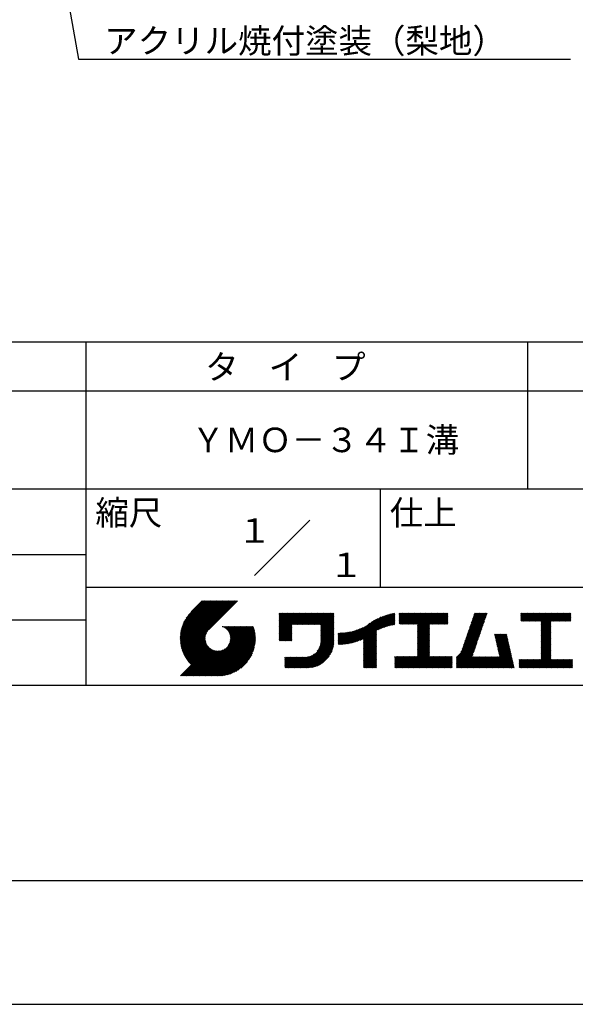
# Model space of a CAD drawing. Extents: x 0 to 210, y 0 to 297.
# Drawn here: x 103 to 160, y 0 to 100 of the extents above; entities that cross this region are included whole.
import ezdxf
from ezdxf.enums import TextEntityAlignment as Align

# ---------------------------------------------------------------- set-up
doc = ezdxf.new("R2010")
doc.units = 0
doc.header["$LTSCALE"] = 0.4
doc.layers.get('DEFPOINTS').update_dxf_attribs({"linetype": 'CONTINUOUS'})
doc.layers.add('DIMS', color=1, linetype='CONTINUOUS')
doc.layers.add('TITLE', color=7, linetype='CONTINUOUS')
doc.styles.get("Standard").update_dxf_attribs({"font": 'romans.shx', "bigfont": 'bigfont.shx'})

msp = doc.modelspace()

# ---------------------------------------------------------------- linework, layer by layer
at = {"layer": 'DEFPOINTS'}
msp.add_line((0, 0), (210, 0), dxfattribs=at)
at = {"layer": 'DIMS'}
msp.add_lwpolyline([(105.24, 118.31), (109.12, 96.28), (159.26, 96.28)], dxfattribs=at)
at = {"layer": 'TITLE'}
for p, q in [((20, 67.5), (199.75, 67.5)), ((109.88, 67.5), (109.88, 32.5)), ((154.88, 67.5), (154.88, 52.5)), ((20, 62.5), (199.75, 62.5)), ((20, 52.5), (199.75, 52.5)), ((139.88, 52.5), (139.88, 42.5)), ((127.05, 43.67), (132.7, 49.33)), ((64.88, 45.83), (109.88, 45.83)), ((109.88, 42.5), (199.75, 42.5)), ((119.5, 37.16), (123.44, 41.1)), ((119.5, 37.25), (123.36, 41.1)), ((119.5, 37.34), (123.27, 41.1)), ((119.5, 37.43), (123.18, 41.1)), ((119.51, 37), (123.62, 41.1)), ((119.51, 37.08), (123.53, 41.1)), ((119.51, 37.52), (123.09, 41.1)), ((119.52, 36.92), (123.71, 41.1)), ((119.52, 37.61), (123.01, 41.1)), ((119.52, 37.71), (122.92, 41.1)), ((119.53, 36.84), (123.79, 41.1)), ((119.54, 36.76), (123.88, 41.1)), ((119.54, 37.81), (122.83, 41.1)), ((119.55, 36.68), (123.97, 41.1)), ((119.55, 37.91), (122.75, 41.1)), ((119.56, 36.61), (124.05, 41.1)), ((119.57, 36.54), (124.14, 41.1)), ((119.57, 38.02), (122.66, 41.1)), ((119.59, 36.46), (124.23, 41.1)), ((119.6, 36.39), (124.32, 41.1)), ((119.6, 38.13), (122.57, 41.1)), ((119.62, 36.32), (124.4, 41.1)), ((119.63, 38.25), (122.48, 41.1)), ((119.64, 36.25), (124.49, 41.1)), ((119.66, 36.19), (124.58, 41.1)), ((119.66, 38.37), (122.4, 41.1)), ((119.68, 36.12), (124.67, 41.1)), ((119.7, 36.05), (124.75, 41.1)), ((119.7, 38.49), (122.31, 41.1)), ((119.72, 35.99), (124.84, 41.1)), ((119.75, 35.92), (124.93, 41.1)), ((119.75, 38.63), (122.22, 41.1)), ((119.77, 35.86), (125.01, 41.1)), ((119.8, 35.8), (125.1, 41.1)), ((119.81, 38.78), (122.13, 41.1)), ((119.82, 35.74), (125.19, 41.1)), ((119.85, 35.68), (125.28, 41.1)), ((119.88, 38.94), (122.05, 41.1)), ((119.97, 39.11), (121.96, 41.1)), ((120.1, 39.33), (121.87, 41.1)), ((120.3, 39.62), (121.79, 41.1)), ((121.74, 41.1), (120.62, 39.98)), ((125.34, 41.1), (122.42, 38.19)), ((64.88, 39.17), (109.88, 39.17)), ((129.59, 39.63), (129.81, 39.85)), ((129.59, 39.8), (129.64, 39.85)), ((129.59, 39.71), (129.72, 39.85)), ((129.59, 39.02), (130.42, 39.85)), ((129.59, 38.93), (130.51, 39.85)), ((129.59, 38.84), (130.6, 39.85)), ((129.59, 38.75), (130.68, 39.85)), ((129.59, 38.06), (131.38, 39.85)), ((129.59, 37.97), (131.47, 39.85)), ((129.59, 37.88), (131.56, 39.85)), ((129.59, 37.79), (131.64, 39.85)), ((129.59, 37.71), (131.73, 39.85)), ((129.59, 37.62), (131.82, 39.85)), ((129.59, 37.53), (131.91, 39.85)), ((129.59, 37.45), (131.99, 39.85)), ((129.59, 38.49), (130.95, 39.85)), ((129.59, 38.41), (131.03, 39.85)), ((129.59, 38.32), (131.12, 39.85)), ((129.59, 38.23), (131.21, 39.85)), ((129.59, 38.14), (131.29, 39.85)), ((129.59, 38.67), (130.77, 39.85)), ((129.59, 38.58), (130.86, 39.85)), ((129.59, 39.1), (130.33, 39.85)), ((129.59, 39.19), (130.25, 39.85)), ((129.59, 39.37), (130.07, 39.85)), ((129.59, 39.28), (130.16, 39.85)), ((129.59, 39.54), (129.9, 39.85)), ((129.59, 39.45), (129.99, 39.85)), ((130.92, 38.69), (132.08, 39.85)), ((131.01, 38.69), (132.17, 39.85)), ((131.1, 38.69), (132.25, 39.85)), ((131.19, 38.69), (132.34, 39.85)), ((131.27, 38.69), (132.43, 39.85)), ((131.36, 38.69), (132.52, 39.85)), ((131.45, 38.69), (132.6, 39.85)), ((131.54, 38.69), (132.69, 39.85)), ((131.62, 38.69), (132.78, 39.85)), ((131.71, 38.69), (132.87, 39.85)), ((131.8, 38.69), (132.95, 39.85)), ((131.88, 38.69), (133.04, 39.85)), ((131.97, 38.69), (133.13, 39.85)), ((132.06, 38.69), (133.21, 39.85)), ((132.15, 38.69), (133.3, 39.85)), ((132.23, 38.69), (133.39, 39.85)), ((132.32, 38.69), (133.48, 39.85)), ((132.41, 38.69), (133.56, 39.85)), ((132.5, 38.69), (133.65, 39.85)), ((132.58, 38.69), (133.74, 39.85)), ((132.67, 38.69), (133.83, 39.85)), ((132.76, 38.69), (133.91, 39.85)), ((132.84, 38.69), (134, 39.85)), ((132.93, 38.69), (134.09, 39.85)), ((133.02, 38.69), (134.17, 39.85)), ((133.11, 38.69), (134.26, 39.85)), ((133.19, 38.69), (134.35, 39.85)), ((133.28, 38.69), (134.44, 39.85)), ((133.37, 38.69), (134.52, 39.85)), ((133.46, 38.69), (134.61, 39.85)), ((133.54, 38.69), (134.7, 39.85)), ((133.63, 38.69), (134.79, 39.85)), ((133.72, 38.69), (134.87, 39.85)), ((133.8, 38.69), (134.96, 39.85)), ((133.82, 38.53), (135.13, 39.85)), ((133.82, 38.62), (135.05, 39.85)), ((133.82, 38.45), (135.14, 39.76)), ((133.82, 38.36), (135.14, 39.67)), ((133.82, 38.27), (135.14, 39.59)), ((133.82, 38.18), (135.14, 39.5)), ((133.82, 38.1), (135.14, 39.41)), ((133.82, 38.01), (135.14, 39.33)), ((133.82, 37.92), (135.14, 39.24)), ((133.82, 37.84), (135.14, 39.15)), ((137.01, 36.83), (139.3, 39.12)), ((137.12, 36.86), (139.49, 39.23)), ((137.25, 36.89), (139.67, 39.31)), ((137.37, 36.93), (139.83, 39.39)), ((137.5, 36.97), (139.98, 39.46)), ((137.64, 37.02), (140.13, 39.51)), ((137.78, 37.07), (140.27, 39.56)), ((137.92, 37.14), (140.4, 39.61)), ((138.08, 37.21), (140.53, 39.65)), ((138.18, 36.78), (141.22, 39.82)), ((138.18, 36.87), (141.11, 39.8)), ((138.18, 36.95), (141, 39.78)), ((138.18, 37.04), (140.89, 39.75)), ((138.18, 37.13), (140.77, 39.72)), ((138.18, 37.22), (140.65, 39.69)), ((139.63, 38.14), (141.33, 39.84)), ((139.79, 38.22), (141.36, 39.79)), ((139.95, 38.28), (141.36, 39.7)), ((140.09, 38.34), (141.36, 39.61)), ((140.23, 38.4), (141.36, 39.52)), ((140.37, 38.44), (141.36, 39.44)), ((140.5, 38.49), (141.36, 39.35)), ((140.62, 38.52), (141.36, 39.26)), ((140.74, 38.56), (141.36, 39.18)), ((141.81, 39.63), (142.04, 39.86)), ((141.81, 39.54), (142.13, 39.86)), ((141.81, 39.8), (141.87, 39.86)), ((141.81, 39.72), (141.95, 39.86)), ((141.81, 39.02), (142.65, 39.86)), ((141.81, 38.93), (142.74, 39.86)), ((141.81, 38.84), (142.83, 39.86)), ((141.81, 38.76), (142.91, 39.86)), ((141.81, 39.1), (142.56, 39.86)), ((141.81, 39.45), (142.21, 39.86)), ((141.81, 39.37), (142.3, 39.86)), ((141.81, 39.28), (142.39, 39.86)), ((141.81, 39.19), (142.48, 39.86)), ((141.89, 38.74), (143, 39.86)), ((141.98, 38.74), (143.09, 39.86)), ((142.06, 38.74), (143.18, 39.86)), ((142.15, 38.74), (143.26, 39.86)), ((142.24, 38.74), (143.35, 39.86)), ((142.32, 38.74), (143.44, 39.86)), ((142.41, 38.74), (143.52, 39.86)), ((142.5, 38.74), (143.61, 39.86)), ((142.59, 38.74), (143.7, 39.86)), ((142.67, 38.74), (143.79, 39.86)), ((142.76, 38.74), (143.87, 39.86)), ((142.85, 38.74), (143.96, 39.86)), ((142.94, 38.74), (144.05, 39.86)), ((143.02, 38.74), (144.14, 39.86)), ((143.11, 38.74), (144.22, 39.86)), ((143.2, 38.74), (144.31, 39.86)), ((143.28, 38.74), (144.4, 39.86)), ((143.37, 38.74), (144.48, 39.86)), ((143.46, 38.74), (144.57, 39.86)), ((143.55, 38.74), (144.66, 39.86)), ((143.63, 38.74), (144.75, 39.86)), ((143.66, 38.42), (145.1, 39.86)), ((143.66, 38.33), (145.18, 39.86)), ((143.66, 38.25), (145.27, 39.86)), ((143.66, 38.16), (145.36, 39.86)), ((143.66, 38.07), (145.44, 39.86)), ((143.66, 37.99), (145.53, 39.86)), ((143.66, 37.9), (145.62, 39.86)), ((143.66, 37.81), (145.71, 39.86)), ((143.66, 37.72), (145.79, 39.86)), ((143.66, 38.68), (144.83, 39.86)), ((143.66, 38.6), (144.92, 39.86)), ((143.66, 38.51), (145.01, 39.86)), ((143.66, 37.64), (145.88, 39.86)), ((143.66, 37.55), (145.97, 39.86)), ((144.94, 38.74), (146.06, 39.86)), ((145.03, 38.74), (146.14, 39.86)), ((145.12, 38.74), (146.23, 39.86)), ((145.21, 38.74), (146.32, 39.86)), ((145.29, 38.74), (146.4, 39.86)), ((145.38, 38.74), (146.49, 39.86)), ((145.47, 38.74), (146.58, 39.86)), ((145.55, 38.74), (146.67, 39.86)), ((145.64, 38.74), (146.75, 39.86)), ((145.73, 38.74), (146.75, 39.77)), ((145.82, 38.74), (146.75, 39.68)), ((145.9, 38.74), (146.75, 39.59)), ((145.99, 38.74), (146.75, 39.51)), ((146.08, 38.74), (146.75, 39.42)), ((146.17, 38.74), (146.75, 39.33)), ((146.25, 38.74), (146.75, 39.25)), ((146.34, 38.74), (146.75, 39.16)), ((148.6, 37.25), (150.54, 39.19)), ((148.64, 37.38), (150.58, 39.32)), ((148.69, 37.51), (150.63, 39.45)), ((148.74, 37.65), (150.67, 39.59)), ((148.78, 37.78), (150.72, 39.72)), ((148.83, 37.91), (150.77, 39.85)), ((148.87, 38.05), (150.68, 39.86)), ((148.92, 38.18), (150.59, 39.86)), ((148.97, 38.31), (150.51, 39.86)), ((149.01, 38.45), (150.42, 39.86)), ((149.06, 38.58), (150.33, 39.86)), ((149.1, 38.71), (150.25, 39.86)), ((149.15, 38.85), (150.16, 39.86)), ((149.19, 38.98), (150.07, 39.86)), ((149.24, 39.11), (149.98, 39.86)), ((149.29, 39.25), (149.9, 39.86)), ((149.33, 39.38), (149.81, 39.86)), ((149.38, 39.51), (149.72, 39.86)), ((149.42, 39.65), (149.63, 39.86)), ((149.47, 39.78), (149.55, 39.86)), ((154.2, 39.62), (154.43, 39.86)), ((154.2, 39.8), (154.26, 39.86)), ((154.2, 39.71), (154.35, 39.86)), ((154.2, 39.19), (154.87, 39.86)), ((154.2, 39.1), (154.96, 39.86)), ((154.2, 39.54), (154.52, 39.86)), ((154.2, 39.45), (154.61, 39.86)), ((154.2, 39.36), (154.7, 39.86)), ((154.2, 39.28), (154.78, 39.86)), ((154.22, 39.03), (155.05, 39.86)), ((154.31, 39.03), (155.13, 39.86)), ((154.39, 39.03), (155.22, 39.86)), ((154.48, 39.03), (155.31, 39.86)), ((154.57, 39.03), (155.39, 39.86)), ((154.66, 39.03), (155.48, 39.86)), ((154.74, 39.03), (155.57, 39.86)), ((154.83, 39.03), (155.66, 39.86)), ((154.92, 39.03), (155.74, 39.86)), ((155.01, 39.03), (155.83, 39.86)), ((155.09, 39.03), (155.92, 39.86)), ((155.18, 39.03), (156.01, 39.86)), ((155.27, 39.03), (156.09, 39.86)), ((155.35, 39.03), (156.18, 39.86)), ((155.44, 39.03), (156.27, 39.86)), ((155.53, 39.03), (156.36, 39.86)), ((155.62, 39.03), (156.44, 39.86)), ((155.7, 39.03), (156.53, 39.86)), ((155.79, 39.03), (156.62, 39.86)), ((155.88, 39.03), (156.7, 39.86)), ((155.97, 39.03), (156.79, 39.86)), ((156.05, 39.03), (156.88, 39.86)), ((156.14, 39.03), (156.97, 39.86)), ((156.23, 39.03), (157.05, 39.86)), ((156.26, 38.97), (157.14, 39.86)), ((156.26, 38.88), (157.23, 39.86)), ((156.26, 38.8), (157.32, 39.86)), ((156.26, 38.27), (157.84, 39.86)), ((156.26, 38.19), (157.93, 39.86)), ((156.26, 38.1), (158.01, 39.86)), ((156.26, 38.45), (157.66, 39.86)), ((156.26, 38.36), (157.75, 39.86)), ((156.26, 38.71), (157.4, 39.86)), ((156.26, 38.62), (157.49, 39.86)), ((156.26, 38.54), (157.58, 39.86)), ((157.27, 39.03), (158.1, 39.86)), ((157.36, 39.03), (158.19, 39.86)), ((157.45, 39.03), (158.28, 39.86)), ((157.54, 39.03), (158.36, 39.86)), ((157.62, 39.03), (158.45, 39.86)), ((157.71, 39.03), (158.54, 39.86)), ((157.8, 39.03), (158.62, 39.86)), ((157.89, 39.03), (158.71, 39.86)), ((157.97, 39.03), (158.8, 39.86)), ((158.06, 39.03), (158.89, 39.86)), ((158.15, 39.03), (158.97, 39.86)), ((158.23, 39.03), (159.06, 39.86)), ((158.32, 39.03), (159.15, 39.86)), ((158.41, 39.03), (159.24, 39.86)), ((158.5, 39.03), (159.31, 39.84)), ((158.58, 39.03), (159.31, 39.75)), ((158.67, 39.03), (159.31, 39.66)), ((158.76, 39.03), (159.31, 39.58)), ((158.85, 39.03), (159.31, 39.49)), ((158.93, 39.03), (159.31, 39.4)), ((159.02, 39.03), (159.31, 39.31)), ((159.11, 39.03), (159.31, 39.23)), ((159.2, 39.03), (159.31, 39.14)), ((121.38, 33.45), (126.41, 38.49)), ((121.46, 33.45), (126.5, 38.49)), ((121.55, 33.45), (126.59, 38.49)), ((121.64, 33.45), (126.67, 38.49)), ((121.73, 33.45), (126.76, 38.49)), ((121.81, 33.45), (126.85, 38.49)), ((121.9, 33.45), (126.94, 38.49)), ((121.99, 33.45), (126.97, 38.44)), ((122.07, 33.45), (126.99, 38.37)), ((122.16, 33.45), (127.01, 38.3)), ((122.25, 33.45), (127.03, 38.23)), ((122.34, 33.45), (127.05, 38.16)), ((123.78, 38.48), (123.79, 38.49)), ((123.85, 38.45), (123.88, 38.49)), ((123.91, 38.42), (123.97, 38.49)), ((123.96, 38.39), (124.06, 38.49)), ((124.02, 38.36), (124.14, 38.49)), ((124.07, 38.33), (124.23, 38.49)), ((124.12, 38.29), (124.32, 38.49)), ((124.17, 38.25), (124.41, 38.49)), ((124.21, 38.21), (124.49, 38.49)), ((124.26, 38.16), (124.58, 38.49)), ((124.3, 38.12), (124.67, 38.49)), ((124.34, 38.07), (124.75, 38.49)), ((124.37, 38.02), (124.84, 38.49)), ((124.38, 36.54), (126.33, 38.49)), ((124.41, 37.97), (124.93, 38.49)), ((124.44, 37.91), (125.02, 38.49)), ((124.47, 37.86), (125.1, 38.49)), ((124.49, 36.74), (126.24, 38.49)), ((124.5, 37.8), (125.19, 38.49)), ((124.53, 37.74), (125.28, 38.49)), ((124.55, 37.67), (125.37, 38.49)), ((124.55, 36.89), (126.15, 38.49)), ((124.57, 37.6), (125.45, 38.49)), ((124.58, 37.01), (126.06, 38.49)), ((124.59, 37.53), (125.54, 38.49)), ((124.6, 37.46), (125.63, 38.49)), ((124.6, 37.11), (125.98, 38.49)), ((124.61, 37.38), (125.71, 38.49)), ((124.61, 37.21), (125.89, 38.49)), ((124.61, 37.3), (125.8, 38.49)), ((129.59, 37.36), (130.87, 38.64)), ((129.59, 37.27), (130.87, 38.55)), ((129.59, 37.18), (130.87, 38.46)), ((129.59, 37.1), (130.87, 38.38)), ((129.62, 37.04), (130.87, 38.29)), ((129.71, 37.04), (130.87, 38.2)), ((133.81, 36.87), (135.14, 38.19)), ((133.82, 37.75), (135.14, 39.06)), ((133.82, 37.66), (135.14, 38.98)), ((133.82, 37.57), (135.14, 38.89)), ((133.82, 37.49), (135.14, 38.8)), ((133.82, 37.4), (135.14, 38.71)), ((133.82, 37.31), (135.14, 38.63)), ((133.82, 37.22), (135.14, 38.54)), ((133.82, 37.14), (135.14, 38.45)), ((133.82, 37.05), (135.14, 38.37)), ((133.82, 36.96), (135.14, 38.28)), ((136.07, 36.68), (137.53, 38.14)), ((136.17, 36.69), (137.67, 38.19)), ((136.27, 36.7), (137.81, 38.24)), ((136.36, 36.71), (137.96, 38.31)), ((136.47, 36.72), (138.12, 38.38)), ((136.57, 36.74), (138.29, 38.46)), ((136.67, 36.76), (138.48, 38.57)), ((136.78, 36.78), (138.83, 38.83)), ((136.89, 36.8), (139.08, 38.99)), ((140.86, 38.59), (141.36, 39.09)), ((140.98, 38.62), (141.36, 39)), ((141.09, 38.64), (141.36, 38.91)), ((141.2, 38.66), (141.36, 38.83)), ((141.3, 38.68), (141.36, 38.74)), ((143.66, 37.46), (144.91, 38.71)), ((143.66, 37.37), (144.91, 38.62)), ((143.66, 37.29), (144.91, 38.53)), ((143.66, 37.2), (144.91, 38.44)), ((143.66, 37.11), (144.91, 38.36)), ((143.66, 37.03), (144.91, 38.27)), ((143.66, 36.94), (144.91, 38.18)), ((146.43, 38.74), (146.75, 39.07)), ((146.51, 38.74), (146.75, 38.98)), ((146.6, 38.74), (146.75, 38.9)), ((146.69, 38.74), (146.75, 38.81)), ((148.23, 36.18), (150.17, 38.12)), ((148.28, 36.32), (150.22, 38.25)), ((148.32, 36.45), (150.26, 38.39)), ((148.37, 36.58), (150.31, 38.52)), ((148.41, 36.72), (150.35, 38.65)), ((148.46, 36.85), (150.4, 38.79)), ((148.51, 36.98), (150.45, 38.92)), ((148.55, 37.11), (150.49, 39.05)), ((156.26, 38.01), (157.25, 39.01)), ((156.26, 37.92), (157.25, 38.92)), ((156.26, 37.84), (157.25, 38.83)), ((156.26, 37.75), (157.25, 38.75)), ((156.26, 37.66), (157.25, 38.66)), ((156.26, 37.58), (157.25, 38.57)), ((156.26, 37.49), (157.25, 38.48)), ((156.26, 37.4), (157.25, 38.4)), ((156.26, 37.31), (157.25, 38.31)), ((156.26, 37.23), (157.25, 38.22)), ((156.26, 37.14), (157.25, 38.13)), ((159.28, 39.03), (159.31, 39.05)), ((119.88, 35.62), (122.28, 38.02)), ((119.91, 35.56), (122.16, 37.81)), ((119.94, 35.5), (122.11, 37.67)), ((119.97, 35.45), (122.07, 37.55)), ((120, 35.39), (122.05, 37.45)), ((120.03, 35.33), (122.05, 37.35)), ((120.06, 35.28), (122.04, 37.26)), ((120.1, 35.23), (122.05, 37.18)), ((122.42, 33.45), (127.07, 38.09)), ((122.51, 33.45), (127.08, 38.02)), ((122.6, 33.45), (127.09, 37.95)), ((122.69, 33.45), (127.11, 37.87)), ((122.77, 33.45), (127.12, 37.8)), ((122.86, 33.45), (127.13, 37.72)), ((122.96, 33.47), (127.14, 37.64)), ((123.05, 33.46), (127.14, 37.56)), ((123.13, 33.46), (127.15, 37.48)), ((123.21, 33.45), (127.16, 37.4)), ((123.3, 33.45), (127.15, 37.31)), ((123.38, 33.45), (127.15, 37.22)), ((123.47, 33.45), (127.15, 37.13)), ((129.8, 37.04), (130.87, 38.11)), ((129.88, 37.04), (130.87, 38.03)), ((129.97, 37.04), (130.87, 37.94)), ((130.06, 37.04), (130.87, 37.85)), ((130.14, 37.04), (130.87, 37.77)), ((130.23, 37.04), (130.87, 37.68)), ((130.32, 37.04), (130.87, 37.59)), ((130.41, 37.04), (130.87, 37.5)), ((130.49, 37.04), (130.87, 37.42)), ((130.58, 37.04), (130.87, 37.33)), ((130.67, 37.04), (130.87, 37.24)), ((130.76, 37.04), (130.87, 37.15)), ((131.85, 34.29), (135.14, 37.58)), ((131.94, 34.29), (135.14, 37.49)), ((132.02, 34.29), (135.14, 37.41)), ((132.11, 34.29), (135.14, 37.32)), ((132.2, 34.29), (135.14, 37.23)), ((132.29, 34.29), (135.14, 37.14)), ((133.45, 35.98), (135.14, 37.67)), ((133.62, 36.24), (135.14, 37.75)), ((133.7, 36.4), (135.14, 37.84)), ((133.75, 36.54), (135.14, 37.93)), ((133.78, 36.66), (135.14, 38.02)), ((133.8, 36.77), (135.14, 38.1)), ((135.6, 36.73), (136.81, 37.94)), ((135.6, 36.82), (136.7, 37.92)), ((135.6, 36.91), (136.59, 37.9)), ((135.6, 36.99), (136.49, 37.88)), ((135.6, 37.08), (136.39, 37.87)), ((135.6, 37.17), (136.29, 37.86)), ((135.6, 37.26), (136.19, 37.85)), ((135.6, 37.34), (136.1, 37.84)), ((135.6, 37.52), (135.91, 37.83)), ((135.6, 37.43), (136, 37.83)), ((135.6, 37.78), (135.64, 37.82)), ((135.6, 37.69), (135.73, 37.82)), ((135.6, 37.61), (135.82, 37.82)), ((135.62, 36.66), (136.92, 37.96)), ((135.71, 36.66), (137.04, 37.99)), ((135.8, 36.67), (137.15, 38.02)), ((135.89, 36.67), (137.27, 38.06)), ((135.98, 36.67), (137.4, 38.1)), ((138.18, 36.69), (139.49, 38.01)), ((138.18, 36.6), (139.49, 37.92)), ((138.18, 36.52), (139.49, 37.83)), ((138.18, 36.43), (139.49, 37.75)), ((138.18, 36.34), (139.49, 37.66)), ((138.18, 36.26), (139.49, 37.57)), ((138.18, 36.17), (139.49, 37.48)), ((138.18, 36.08), (139.49, 37.4)), ((138.18, 35.99), (139.49, 37.31)), ((138.18, 35.91), (139.49, 37.22)), ((138.18, 35.82), (139.49, 37.13)), ((143.66, 36.85), (144.91, 38.1)), ((143.66, 36.76), (144.91, 38.01)), ((143.66, 36.68), (144.91, 37.92)), ((143.66, 36.59), (144.91, 37.83)), ((143.66, 36.5), (144.91, 37.75)), ((143.66, 36.41), (144.91, 37.66)), ((143.66, 36.33), (144.91, 37.57)), ((143.66, 36.24), (144.91, 37.48)), ((143.66, 36.15), (144.91, 37.4)), ((143.66, 36.07), (144.91, 37.31)), ((143.66, 35.98), (144.91, 37.22)), ((143.66, 35.89), (144.91, 37.13)), ((147.65, 35.34), (150.03, 37.72)), ((147.65, 35.25), (149.99, 37.59)), ((147.65, 35.16), (149.94, 37.46)), ((147.65, 35.08), (149.89, 37.32)), ((147.65, 34.99), (149.85, 37.19)), ((148.08, 35.86), (150.08, 37.86)), ((148.19, 36.05), (150.12, 37.99)), ((151.53, 37.65), (151.6, 37.72)), ((151.55, 37.58), (151.69, 37.72)), ((151.56, 37.51), (151.77, 37.72)), ((151.58, 37.43), (151.86, 37.72)), ((151.59, 37.36), (151.95, 37.72)), ((151.61, 37.29), (152.03, 37.72)), ((151.63, 37.22), (152.12, 37.72)), ((151.64, 37.15), (152.21, 37.72)), ((151.66, 37.08), (152.3, 37.72)), ((151.67, 37.01), (152.38, 37.72)), ((151.69, 36.94), (152.47, 37.72)), ((151.71, 36.87), (152.56, 37.72)), ((151.72, 36.79), (152.65, 37.72)), ((151.74, 36.72), (152.73, 37.72)), ((151.76, 36.65), (152.76, 37.66)), ((151.77, 36.58), (152.77, 37.58)), ((151.79, 36.51), (152.79, 37.51)), ((151.8, 36.44), (152.81, 37.44)), ((151.82, 36.37), (152.82, 37.37)), ((151.84, 36.3), (152.84, 37.3)), ((151.85, 36.23), (152.86, 37.23)), ((151.87, 36.15), (152.87, 37.16)), ((156.26, 37.05), (157.25, 38.05)), ((156.26, 36.96), (157.25, 37.96)), ((156.26, 36.88), (157.25, 37.87)), ((156.26, 36.79), (157.25, 37.79)), ((156.26, 36.7), (157.25, 37.7)), ((156.26, 36.62), (157.25, 37.61)), ((156.26, 36.53), (157.25, 37.52)), ((156.26, 36.44), (157.25, 37.44)), ((156.26, 36.35), (157.25, 37.35)), ((156.26, 36.27), (157.25, 37.26)), ((156.26, 36.18), (157.25, 37.17)), ((119.54, 33.45), (122.44, 36.35)), ((119.63, 33.45), (122.49, 36.31)), ((119.72, 33.45), (122.53, 36.27)), ((119.81, 33.45), (122.58, 36.23)), ((119.89, 33.45), (122.64, 36.2)), ((119.98, 33.45), (122.69, 36.16)), ((120.07, 33.45), (122.75, 36.13)), ((120.13, 35.17), (122.06, 37.1)), ((120.17, 35.12), (122.07, 37.02)), ((120.2, 35.07), (122.09, 36.95)), ((120.24, 35.02), (122.1, 36.88)), ((120.28, 34.97), (122.13, 36.82)), ((120.31, 34.92), (122.15, 36.76)), ((120.35, 34.87), (122.18, 36.7)), ((120.39, 34.82), (122.21, 36.64)), ((120.43, 34.78), (122.24, 36.59)), ((120.47, 34.73), (122.28, 36.54)), ((120.51, 34.68), (122.32, 36.49)), ((120.56, 34.64), (122.36, 36.44)), ((120.6, 34.59), (122.4, 36.39)), ((121.29, 33.45), (124.07, 36.23)), ((123.57, 33.46), (127.15, 37.04)), ((123.66, 33.47), (127.14, 36.94)), ((123.76, 33.48), (127.13, 36.85)), ((123.86, 33.49), (127.12, 36.75)), ((123.96, 33.5), (127.1, 36.64)), ((124.07, 33.52), (127.08, 36.54)), ((124.18, 33.55), (127.06, 36.43)), ((124.29, 33.57), (127.03, 36.31)), ((124.41, 33.61), (127, 36.19)), ((130.84, 37.04), (130.87, 37.07)), ((132.37, 34.29), (135.14, 37.06)), ((132.46, 34.29), (135.14, 36.97)), ((132.55, 34.29), (135.14, 36.88)), ((132.64, 34.3), (135.13, 36.79)), ((132.74, 34.3), (135.13, 36.69)), ((132.83, 34.32), (135.11, 36.59)), ((132.94, 34.33), (135.1, 36.49)), ((133.05, 34.35), (135.08, 36.38)), ((133.16, 34.38), (135.05, 36.27)), ((133.29, 34.42), (135.01, 36.14)), ((138.18, 35.73), (139.49, 37.05)), ((138.18, 35.64), (139.49, 36.96)), ((138.18, 35.56), (139.49, 36.87)), ((138.18, 35.47), (139.49, 36.78)), ((138.18, 35.38), (139.49, 36.7)), ((138.18, 35.29), (139.49, 36.61)), ((138.18, 35.21), (139.49, 36.52)), ((138.18, 35.12), (139.49, 36.44)), ((138.18, 35.03), (139.49, 36.35)), ((138.18, 34.95), (139.49, 36.26)), ((138.18, 34.86), (139.49, 36.17)), ((142.59, 34.29), (144.91, 36.61)), ((142.67, 34.29), (144.91, 36.52)), ((142.76, 34.29), (144.91, 36.44)), ((142.85, 34.29), (144.91, 36.35)), ((142.93, 34.29), (144.91, 36.26)), ((143.02, 34.29), (144.91, 36.17)), ((143.66, 35.8), (144.91, 37.05)), ((143.66, 35.72), (144.91, 36.96)), ((143.66, 35.63), (144.91, 36.87)), ((143.66, 35.54), (144.91, 36.79)), ((143.66, 35.45), (144.91, 36.7)), ((147.65, 34.9), (149.8, 37.06)), ((147.65, 34.81), (149.76, 36.92)), ((147.65, 34.73), (149.71, 36.79)), ((147.65, 34.64), (149.67, 36.66)), ((147.65, 34.55), (149.62, 36.52)), ((147.65, 34.47), (149.57, 36.39)), ((147.65, 34.38), (149.53, 36.26)), ((147.65, 34.29), (149.48, 36.12)), ((150.97, 34.29), (153.05, 36.38)), ((151.05, 34.29), (153.07, 36.3)), ((151.14, 34.29), (153.08, 36.23)), ((151.23, 34.29), (153.1, 36.16)), ((151.89, 36.08), (152.89, 37.09)), ((151.9, 36.01), (152.9, 37.02)), ((151.92, 35.94), (152.92, 36.94)), ((151.93, 35.87), (152.94, 36.87)), ((151.95, 35.8), (152.95, 36.8)), ((151.97, 35.73), (152.97, 36.73)), ((151.98, 35.66), (152.99, 36.66)), ((152, 35.59), (153, 36.59)), ((152.01, 35.51), (153.02, 36.52)), ((152.03, 35.44), (153.03, 36.45)), ((155.42, 34.29), (157.25, 36.13)), ((156.26, 36.09), (157.25, 37.09)), ((156.26, 36), (157.25, 37)), ((156.26, 35.92), (157.25, 36.91)), ((156.26, 35.83), (157.25, 36.83)), ((156.26, 35.74), (157.25, 36.74)), ((156.26, 35.66), (157.25, 36.65)), ((156.26, 35.57), (157.25, 36.56)), ((156.26, 35.48), (157.25, 36.48)), ((156.26, 35.39), (157.25, 36.39)), ((156.26, 35.31), (157.25, 36.3)), ((156.26, 35.22), (157.25, 36.21)), ((120.15, 33.45), (122.81, 36.1)), ((120.24, 33.45), (122.87, 36.08)), ((120.33, 33.45), (122.93, 36.06)), ((120.42, 33.45), (123, 36.04)), ((120.5, 33.45), (123.07, 36.02)), ((120.59, 33.45), (123.15, 36.01)), ((120.68, 33.45), (123.23, 36)), ((120.77, 33.45), (123.31, 35.99)), ((120.85, 33.45), (123.4, 36)), ((120.94, 33.45), (123.49, 36)), ((121.03, 33.45), (123.6, 36.02)), ((121.11, 33.45), (123.72, 36.05)), ((121.2, 33.45), (123.86, 36.11)), ((124.54, 33.65), (126.96, 36.06)), ((124.68, 33.7), (126.91, 35.93)), ((124.82, 33.76), (126.85, 35.78)), ((124.98, 33.83), (126.78, 35.62)), ((125.16, 33.92), (126.69, 35.44)), ((125.37, 34.04), (126.56, 35.23)), ((130.16, 34.87), (130.64, 35.35)), ((130.16, 34.78), (130.72, 35.35)), ((130.16, 34.7), (130.81, 35.35)), ((130.16, 34.61), (130.9, 35.35)), ((130.16, 34.52), (130.99, 35.35)), ((130.16, 34.44), (131.07, 35.35)), ((130.16, 34.35), (131.16, 35.35)), ((130.16, 35.13), (130.38, 35.35)), ((130.16, 35.05), (130.46, 35.35)), ((130.16, 34.96), (130.55, 35.35)), ((130.16, 35.31), (130.2, 35.35)), ((130.16, 35.22), (130.29, 35.35)), ((130.19, 34.29), (131.25, 35.35)), ((130.28, 34.29), (131.34, 35.35)), ((130.37, 34.29), (131.42, 35.35)), ((130.45, 34.29), (131.51, 35.35)), ((130.54, 34.29), (131.6, 35.35)), ((130.63, 34.29), (131.69, 35.35)), ((130.71, 34.29), (131.77, 35.35)), ((130.8, 34.29), (131.86, 35.35)), ((130.89, 34.29), (131.95, 35.35)), ((130.98, 34.29), (132.03, 35.35)), ((131.06, 34.29), (132.12, 35.35)), ((131.15, 34.29), (132.21, 35.35)), ((131.24, 34.29), (132.3, 35.36)), ((131.33, 34.29), (132.41, 35.37)), ((131.41, 34.29), (132.51, 35.39)), ((131.5, 34.29), (132.63, 35.42)), ((131.59, 34.29), (132.77, 35.47)), ((131.68, 34.29), (132.93, 35.55)), ((131.76, 34.29), (133.19, 35.72)), ((133.42, 34.46), (134.96, 36.01)), ((133.57, 34.53), (134.9, 35.86)), ((133.74, 34.61), (134.82, 35.69)), ((133.96, 34.75), (134.68, 35.46)), ((138.18, 34.77), (139.49, 36.09)), ((138.18, 34.68), (139.49, 36)), ((138.18, 34.6), (139.49, 35.91)), ((138.18, 34.51), (139.49, 35.82)), ((138.18, 34.42), (139.49, 35.74)), ((138.18, 34.33), (139.49, 35.65)), ((138.22, 34.29), (139.49, 35.56)), ((138.31, 34.29), (139.49, 35.48)), ((138.4, 34.29), (139.49, 35.39)), ((138.48, 34.29), (139.49, 35.3)), ((138.57, 34.29), (139.49, 35.21)), ((138.66, 34.29), (139.49, 35.13)), ((141.36, 34.81), (141.97, 35.42)), ((141.36, 34.72), (142.06, 35.42)), ((141.36, 34.9), (141.88, 35.42)), ((141.36, 35.16), (141.62, 35.42)), ((141.36, 35.07), (141.71, 35.42)), ((141.36, 34.99), (141.79, 35.42)), ((141.36, 35.33), (141.44, 35.42)), ((141.36, 35.25), (141.53, 35.42)), ((141.36, 34.64), (142.14, 35.42)), ((141.36, 34.55), (142.23, 35.42)), ((141.36, 34.46), (142.32, 35.42)), ((141.36, 34.37), (142.4, 35.42)), ((141.36, 34.29), (142.49, 35.42)), ((141.45, 34.29), (142.58, 35.42)), ((141.54, 34.29), (142.67, 35.42)), ((141.63, 34.29), (142.75, 35.42)), ((141.71, 34.29), (142.84, 35.42)), ((141.8, 34.29), (142.93, 35.42)), ((141.89, 34.29), (143.02, 35.42)), ((141.97, 34.29), (143.1, 35.42)), ((142.06, 34.29), (143.19, 35.42)), ((142.15, 34.29), (143.28, 35.42)), ((142.24, 34.29), (143.37, 35.42)), ((142.32, 34.29), (143.45, 35.42)), ((142.41, 34.29), (143.54, 35.42)), ((142.5, 34.29), (143.63, 35.42)), ((143.11, 34.29), (144.91, 36.09)), ((143.2, 34.29), (144.91, 36)), ((143.28, 34.29), (144.91, 35.91)), ((143.37, 34.29), (144.91, 35.83)), ((143.46, 34.29), (144.91, 35.74)), ((143.55, 34.29), (144.91, 35.65)), ((143.63, 34.29), (144.91, 35.56)), ((143.72, 34.29), (144.91, 35.48)), ((143.81, 34.29), (144.94, 35.42)), ((143.89, 34.29), (145.02, 35.42)), ((143.98, 34.29), (145.11, 35.42)), ((144.07, 34.29), (145.2, 35.42)), ((144.16, 34.29), (145.29, 35.42)), ((144.24, 34.29), (145.37, 35.42)), ((144.33, 34.29), (145.46, 35.42)), ((144.42, 34.29), (145.55, 35.42)), ((144.51, 34.29), (145.63, 35.42)), ((144.59, 34.29), (145.72, 35.42)), ((144.68, 34.29), (145.81, 35.42)), ((144.77, 34.29), (145.9, 35.42)), ((144.86, 34.29), (145.98, 35.42)), ((144.94, 34.29), (146.07, 35.42)), ((145.03, 34.29), (146.16, 35.42)), ((145.12, 34.29), (146.25, 35.42)), ((145.2, 34.29), (146.33, 35.42)), ((145.29, 34.29), (146.42, 35.42)), ((145.38, 34.29), (146.51, 35.42)), ((145.47, 34.29), (146.59, 35.42)), ((145.55, 34.29), (146.68, 35.42)), ((145.64, 34.29), (146.77, 35.42)), ((145.73, 34.29), (146.86, 35.42)), ((145.82, 34.29), (146.94, 35.42)), ((145.9, 34.29), (147.03, 35.42)), ((145.99, 34.29), (147.12, 35.42)), ((146.08, 34.29), (147.21, 35.42)), ((146.16, 34.29), (147.21, 35.33)), ((146.25, 34.29), (147.21, 35.25)), ((146.34, 34.29), (147.21, 35.16)), ((147.65, 35.43), (147.66, 35.44)), ((147.74, 34.29), (149.44, 35.99)), ((147.82, 34.29), (149.39, 35.86)), ((147.91, 34.29), (149.34, 35.72)), ((148, 34.29), (149.3, 35.59)), ((148.08, 34.29), (149.25, 35.46)), ((148.17, 34.29), (149.28, 35.4)), ((148.26, 34.29), (149.37, 35.4)), ((148.35, 34.29), (149.46, 35.4)), ((148.43, 34.29), (149.54, 35.4)), ((148.52, 34.29), (149.63, 35.4)), ((148.61, 34.29), (149.72, 35.4)), ((148.7, 34.29), (149.81, 35.4)), ((148.78, 34.29), (149.89, 35.4)), ((148.87, 34.29), (149.98, 35.4)), ((148.96, 34.29), (150.07, 35.4)), ((149.04, 34.29), (150.15, 35.4)), ((149.13, 34.29), (150.24, 35.4)), ((149.22, 34.29), (150.33, 35.4)), ((149.31, 34.29), (150.42, 35.4)), ((149.39, 34.29), (150.5, 35.4)), ((149.48, 34.29), (150.59, 35.4)), ((149.57, 34.29), (150.68, 35.4)), ((149.66, 34.29), (150.77, 35.4)), ((149.74, 34.29), (150.85, 35.4)), ((149.83, 34.29), (150.94, 35.4)), ((149.92, 34.29), (151.03, 35.4)), ((150, 34.29), (151.11, 35.4)), ((150.09, 34.29), (151.2, 35.4)), ((150.18, 34.29), (151.29, 35.4)), ((150.27, 34.29), (151.38, 35.4)), ((150.35, 34.29), (151.46, 35.4)), ((150.44, 34.29), (151.55, 35.4)), ((150.53, 34.29), (151.64, 35.4)), ((150.62, 34.29), (151.73, 35.4)), ((150.7, 34.29), (151.81, 35.4)), ((150.79, 34.29), (151.9, 35.4)), ((150.88, 34.29), (151.99, 35.4)), ((151.31, 34.29), (153.11, 36.09)), ((151.4, 34.29), (153.13, 36.02)), ((151.49, 34.29), (153.15, 35.95)), ((151.58, 34.29), (153.16, 35.88)), ((151.66, 34.29), (153.18, 35.81)), ((151.75, 34.29), (153.2, 35.74)), ((151.84, 34.29), (153.21, 35.66)), ((151.93, 34.29), (153.23, 35.59)), ((152.01, 34.29), (153.24, 35.52)), ((152.1, 34.29), (153.26, 35.45)), ((152.19, 34.29), (153.28, 35.38)), ((152.27, 34.29), (153.29, 35.31)), ((152.36, 34.29), (153.31, 35.24)), ((152.45, 34.29), (153.32, 35.17)), ((154.03, 34.82), (154.35, 35.14)), ((154.03, 34.73), (154.44, 35.14)), ((154.03, 34.91), (154.26, 35.14)), ((154.03, 35.08), (154.09, 35.14)), ((154.03, 34.99), (154.17, 35.14)), ((154.03, 34.3), (154.87, 35.14)), ((154.03, 34.65), (154.52, 35.14)), ((154.03, 34.56), (154.61, 35.14)), ((154.03, 34.47), (154.7, 35.14)), ((154.03, 34.38), (154.79, 35.14)), ((154.11, 34.29), (154.96, 35.14)), ((154.19, 34.29), (155.05, 35.14)), ((154.28, 34.29), (155.13, 35.14)), ((154.37, 34.29), (155.22, 35.14)), ((154.46, 34.29), (155.31, 35.14)), ((154.54, 34.29), (155.4, 35.14)), ((154.63, 34.29), (155.48, 35.14)), ((154.72, 34.29), (155.57, 35.14)), ((154.81, 34.29), (155.66, 35.14)), ((154.89, 34.29), (155.75, 35.14)), ((154.98, 34.29), (155.83, 35.14)), ((155.07, 34.29), (155.92, 35.14)), ((155.15, 34.29), (156.01, 35.14)), ((155.24, 34.29), (156.09, 35.14)), ((155.33, 34.29), (156.18, 35.14)), ((155.5, 34.29), (157.25, 36.04)), ((155.59, 34.29), (157.25, 35.95)), ((155.68, 34.29), (157.25, 35.86)), ((155.77, 34.29), (157.25, 35.78)), ((155.85, 34.29), (157.25, 35.69)), ((155.94, 34.29), (157.25, 35.6)), ((156.03, 34.29), (157.25, 35.52)), ((156.11, 34.29), (157.25, 35.43)), ((156.2, 34.29), (157.25, 35.34)), ((156.29, 34.29), (157.25, 35.25)), ((156.38, 34.29), (157.25, 35.17)), ((156.46, 34.29), (157.32, 35.14)), ((156.55, 34.29), (157.4, 35.14)), ((156.64, 34.29), (157.49, 35.14)), ((156.73, 34.29), (157.58, 35.14)), ((156.81, 34.29), (157.67, 35.14)), ((156.9, 34.29), (157.75, 35.14)), ((156.99, 34.29), (157.84, 35.14)), ((157.08, 34.29), (157.93, 35.14)), ((157.16, 34.29), (158.01, 35.14)), ((157.25, 34.29), (158.1, 35.14)), ((157.34, 34.29), (158.19, 35.14)), ((157.42, 34.29), (158.28, 35.14)), ((157.51, 34.29), (158.36, 35.14)), ((157.6, 34.29), (158.45, 35.14)), ((157.69, 34.29), (158.54, 35.14)), ((157.77, 34.29), (158.63, 35.14)), ((157.86, 34.29), (158.71, 35.14)), ((157.95, 34.29), (158.8, 35.14)), ((158.04, 34.29), (158.89, 35.14)), ((158.12, 34.29), (158.97, 35.14)), ((158.21, 34.29), (159.06, 35.14)), ((158.3, 34.29), (159.15, 35.14)), ((158.38, 34.29), (159.24, 35.14)), ((158.47, 34.29), (159.32, 35.14)), ((158.56, 34.29), (159.41, 35.14)), ((158.65, 34.29), (159.48, 35.13)), ((125.67, 34.25), (126.36, 34.94)), ((138.75, 34.29), (139.49, 35.04)), ((138.83, 34.29), (139.49, 34.95)), ((138.92, 34.29), (139.49, 34.86)), ((139.01, 34.29), (139.49, 34.78)), ((139.09, 34.29), (139.49, 34.69)), ((139.18, 34.29), (139.49, 34.6)), ((139.27, 34.29), (139.49, 34.52)), ((139.36, 34.29), (139.49, 34.43)), ((139.44, 34.29), (139.49, 34.34)), ((146.43, 34.29), (147.21, 35.07)), ((146.51, 34.29), (147.21, 34.99)), ((146.6, 34.29), (147.21, 34.9)), ((146.69, 34.29), (147.21, 34.81)), ((146.78, 34.29), (147.21, 34.72)), ((146.86, 34.29), (147.21, 34.64)), ((146.95, 34.29), (147.21, 34.55)), ((147.04, 34.29), (147.21, 34.46)), ((147.12, 34.29), (147.21, 34.37)), ((152.54, 34.29), (153.34, 35.1)), ((152.62, 34.29), (153.36, 35.02)), ((152.71, 34.29), (153.37, 34.95)), ((152.8, 34.29), (153.39, 34.88)), ((152.89, 34.29), (153.41, 34.81)), ((152.97, 34.29), (153.42, 34.74)), ((153.06, 34.29), (153.44, 34.67)), ((153.15, 34.29), (153.45, 34.6)), ((153.23, 34.29), (153.47, 34.53)), ((153.32, 34.29), (153.49, 34.46)), ((153.41, 34.29), (153.5, 34.38)), ((153.5, 34.29), (153.52, 34.31)), ((158.73, 34.29), (159.48, 35.04)), ((158.82, 34.29), (159.48, 34.95)), ((158.91, 34.29), (159.48, 34.87)), ((159, 34.29), (159.48, 34.78)), ((159.08, 34.29), (159.48, 34.69)), ((159.17, 34.29), (159.48, 34.6)), ((159.26, 34.29), (159.48, 34.52)), ((159.34, 34.29), (159.48, 34.43)), ((159.43, 34.29), (159.48, 34.34)), ((20, 32.5), (199.75, 32.5)), ((20, 12.62), (199.75, 12.62))]:
    msp.add_line(p, q, dxfattribs=at)

# ---------------------------------------------------------------- texts
at = {"layer": 'DIMS', "color": 7}
msp.add_text('アクリル焼付塗装（梨地）', height=2.5, dxfattribs=at).set_placement((111.75, 96.91))
at = {"layer": 'TITLE'}
for s, p in [('タ    イ    プ', (122.04, 63.68)), ('ＹＭＯ－３４Ｉ溝', (120.63, 56.25)), ('縮尺', (110.85, 48.83)), ('仕上', (140.85, 48.83))]:
    msp.add_text(s, height=2.5, dxfattribs=at).set_placement(p)
for s, p in [('１', (127.06, 48.27)), ('\u3000\u3000１', (132.99, 44.77))]:
    msp.add_text(s, height=2.5, dxfattribs=at).set_placement(p, align=Align.MIDDLE_CENTER)

doc.saveas('drawing.dxf')
